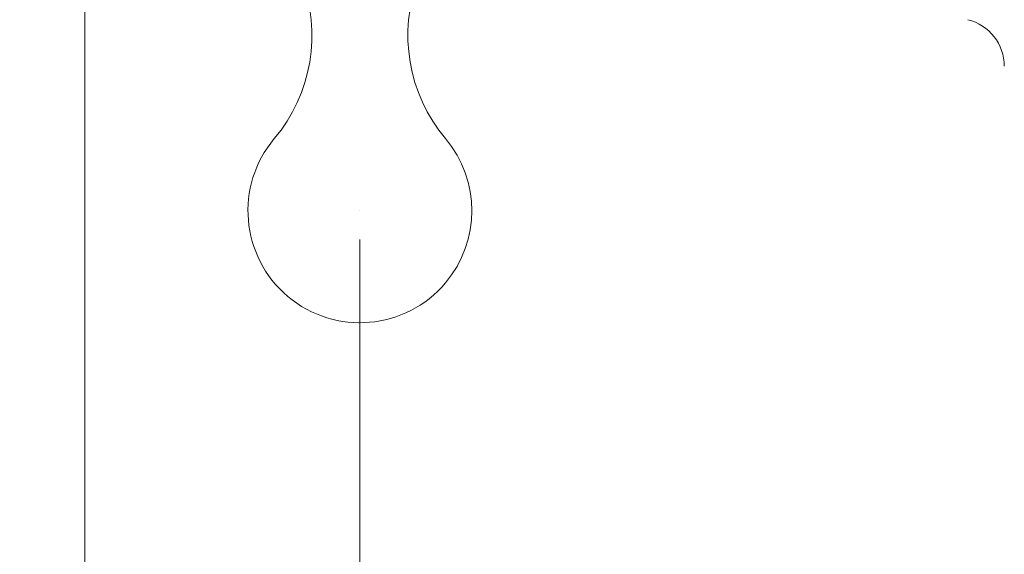
# Model space of a CAD drawing. Units: inches. Extents: x 155 to 350, y 163 to 338.
# Drawn here: x 312 to 320, y 198 to 202 of the extents above; entities that cross this region are included whole.
import ezdxf

# ---------------------------------------------------------------- set-up
doc = ezdxf.new("R2010")
doc.units = ezdxf.units.IN
doc.header["$MEASUREMENT"] = 0
doc.layers.add('02___PRT_ALL_AXES', color=7, linetype='Continuous')

# ---------------------------------------------------------------- blocks, each defined once
blk = doc.blocks.new('block 126')
at = {"color": 7, "lineweight": 9, "true_color": 0xffffff}
blk.add_lwpolyline([(315.1339, 200.3404), (315.1339, 168.1399)], dxfattribs=at)
blk = doc.blocks.new('block 268')
at = {"color": 7, "lineweight": 9, "true_color": 0xffffff}
blk.add_open_spline([(320.3557, 201.7437), (320.3557, 201.9222), (320.2342, 202.0777), (320.061, 202.1209)], degree=3, dxfattribs=at)
blk = doc.blocks.new('block 565')
at = {"color": 7, "lineweight": 9, "true_color": 0xffffff}
blk.add_lwpolyline([(312.9053, 204.3572), (312.9053, 163.4159)], dxfattribs=at)
blk = doc.blocks.new('block 1322')
at = {"color": 7, "lineweight": 9, "true_color": 0xffffff}
blk.add_open_spline([(330.0089, 187.4868), (329.3229, 186.0339), (328.6369, 184.5811), (327.7399, 183.2293), (326.5095, 181.3752), (324.8822, 179.7113), (322.9623, 178.6503), (320.8876, 177.5038), (318.4712, 177.0614), (315.9422, 177.2864), (312.5655, 177.5868), (308.988, 179.077), (307.362, 181.4757), (305.0539, 184.8805), (306.6779, 190.1157), (307.202, 195.0282), (308.5636, 207.7888), (302.5047, 218.3725), (302.6818, 229.9426), (302.7447, 234.0473), (303.5924, 238.2763), (303.6167, 242.3977), (303.6766, 252.5856), (298.7044, 262.1167), (293.7323, 271.6478)], degree=3, knots=[0, 0, 0, 0, 1, 1, 1, 2, 2, 2, 3, 3, 3, 4, 4, 4, 5, 5, 5, 6, 6, 6, 7, 7, 7, 8, 8, 8, 8], dxfattribs=at)
blk = doc.blocks.new('block 1590')
at = {"layer": 'Defpoints', "lineweight": 0}
blk.add_lwpolyline([(315.1339, 200.5737), (315.1339, 200.5737)], dxfattribs=at)
blk = doc.blocks.new('block 1651')
at = {"layer": '02___PRT_ALL_AXES', "color": 7, "lineweight": 9, "true_color": 0xffffff}
blk.add_open_spline([(314.4403, 201.1581), (314.1175, 200.775), (314.1664, 200.2028), (314.5495, 199.8801), (314.9325, 199.5573), (315.5047, 199.6061), (315.8275, 199.9892), (316.1121, 200.3269), (316.1121, 200.8204), (315.8275, 201.1581)], degree=3, knots=[0, 0, 0, 0, 1, 1, 1, 2, 2, 2, 3, 3, 3, 3], dxfattribs=at)
blk = doc.blocks.new('block 1653')
at = {"layer": '02___PRT_ALL_AXES', "color": 7, "lineweight": 9, "true_color": 0xffffff}
blk.add_open_spline([(315.6091, 202.4585), (315.4394, 202.0177), (315.5231, 201.5194), (315.8275, 201.1581)], degree=3, dxfattribs=at)
blk = doc.blocks.new('block 1665')
at = {"layer": '02___PRT_ALL_AXES', "color": 7, "lineweight": 9, "true_color": 0xffffff}
blk.add_open_spline([(314.4403, 201.1581), (314.7445, 201.5191), (314.8283, 202.017), (314.659, 202.4577)], degree=3, dxfattribs=at)

msp = doc.modelspace()

# ---------------------------------------------------------------- block references
for name in ['block 1322', 'block 565', 'block 268', 'block 126']:
    msp.add_blockref(name, (0, 0))
at = {"layer": '02___PRT_ALL_AXES'}
for name in ['block 1665', 'block 1653', 'block 1651']:
    msp.add_blockref(name, (0, 0), dxfattribs=at)
at = {"layer": 'Defpoints'}
msp.add_blockref('block 1590', (0, 0), dxfattribs=at)

doc.saveas('drawing.dxf')
